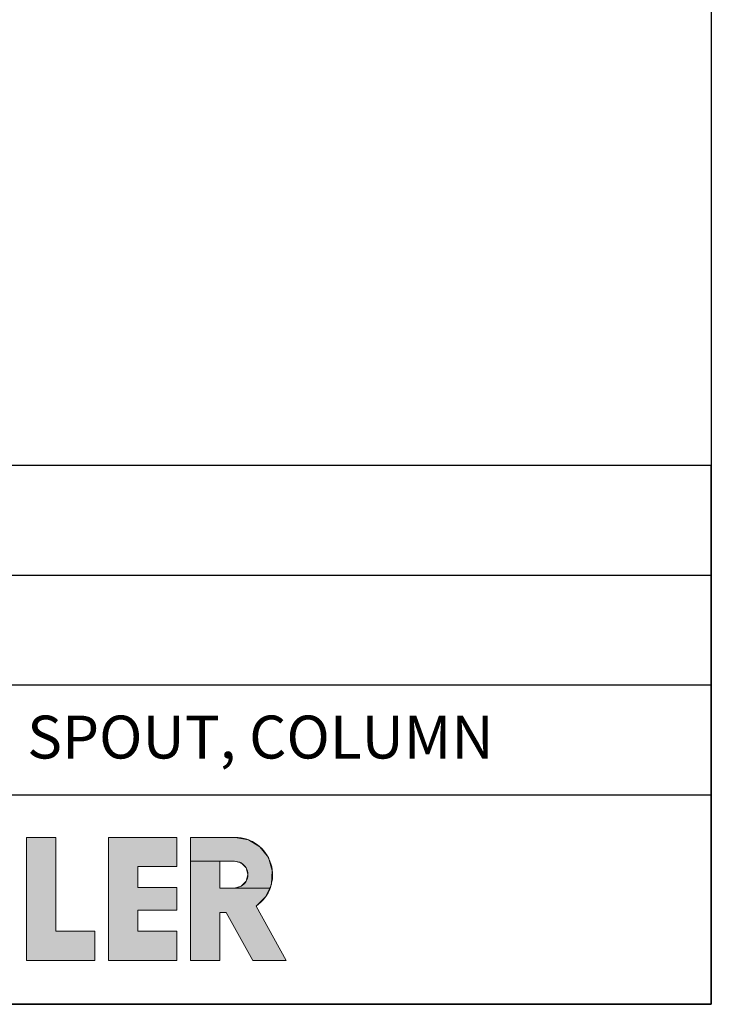
# Model space of a CAD drawing. Units: millimetres. Extents: x 72 to 9921, y -938 to 626.
# Drawn here: x 9679 to 9921, y -938 to -594 of the extents above; entities that cross this region are included whole.
import ezdxf

# ---------------------------------------------------------------- set-up
doc = ezdxf.new("R2010")
doc.units = ezdxf.units.MM
doc.header["$MEASUREMENT"] = 0
for name, color, linetype in [('Dimensions', 7, 'Continuous'), ('KOHLER', 7, 'Continuous'), ('Text', 7, 'Continuous')]:
    doc.layers.add(name, color=color, linetype=linetype)
doc.styles.get("Standard").update_dxf_attribs({"font": 'helr45w_0.ttf'})

msp = doc.modelspace()

# ---------------------------------------------------------------- hatches: boundary and pattern name
at = {"layer": 'KOHLER', "lineweight": 13}
h = msp.add_hatch(color=250, dxfattribs=at)
h.dxf.hatch_style = 2
h.paths.add_polyline_path([(9705.54, -922.46), (9681.7, -922.46), (9681.7, -879.54), (9691.92, -879.54), (9691.92, -912.23), (9705.54, -912.23)])
h = msp.add_hatch(color=250, dxfattribs=at)
h.dxf.hatch_style = 2
h.paths.add_polyline_path([(9734.15, -922.46), (9710.31, -922.46), (9710.31, -879.54), (9734.15, -879.54), (9734.15, -889.76), (9720.53, -889.76), (9720.53, -897.08), (9734.15, -897.08), (9734.15, -904.92), (9720.53, -904.92), (9720.53, -912.23), (9734.15, -912.23)])
h = msp.add_hatch(color=250, dxfattribs=at)
h.dxf.hatch_style = 2
h.paths.add_polyline_path([(9738.92, -887.86), (9738.92, -879.54), (9754.42, -879.54), (9759.08, -880.4), (9763.13, -882.86), (9766.05, -886.6), (9767.44, -891.13), (9767.13, -895.86), (9766.52, -897.21), (9754.24, -897.21), (9756.58, -896.59), (9758.29, -894.87), (9758.91, -892.54), (9758.29, -890.2), (9756.58, -888.48), (9754.24, -887.86), (9749.14, -887.86)])
h = msp.add_hatch(color=250, dxfattribs=at)
h.dxf.hatch_style = 2
h.paths.add_polyline_path([(9772.3, -922.46), (9760.61, -922.46), (9751.35, -905.77), (9749.14, -905.77), (9749.14, -922.46), (9738.92, -922.46), (9738.92, -887.86), (9749.14, -887.86), (9749.14, -897.21), (9754.24, -897.21), (9766.52, -897.21), (9765.16, -900.17), (9761.78, -903.5)])

# ---------------------------------------------------------------- linework, layer by layer
at = {"layer": 'Dimensions'}
for p, q in [((9406.94, -788.1), (9920.57, -788.1)), ((9406.94, -826.38), (9920.57, -826.38)), ((9406.94, -864.66), (9920.57, -864.66))]:
    msp.add_line(p, q, dxfattribs=at)
for points in [[(8509.84, -937.78), (8509.84, 63.94), (9920.57, 63.94), (9920.57, -937.78)], [(9406.94, -937.78), (9920.57, -937.78), (9920.57, -749.82), (9406.94, -749.82)]]:
    msp.add_lwpolyline(points, close=True, dxfattribs=at)
at = {"layer": 'KOHLER', "color": 250, "lineweight": 13}
for points in [[(9681.7, -879.54), (9681.7, -922.46)], [(9681.7, -879.54), (9691.92, -879.54)], [(9705.54, -922.46), (9681.7, -922.46), (9681.7, -879.54), (9691.92, -879.54), (9691.92, -912.23), (9705.54, -912.23), (9705.54, -922.46)], [(9705.54, -922.46), (9681.7, -922.46), (9681.7, -879.54), (9691.92, -879.54), (9691.92, -912.23), (9705.54, -912.23), (9705.54, -922.46)], [(9681.7, -879.54), (9691.92, -879.54)], [(9681.7, -879.54), (9681.7, -922.46)], [(9691.92, -912.23), (9691.92, -879.54)], [(9691.92, -912.23), (9691.92, -879.54)], [(9710.31, -879.54), (9710.31, -922.46)], [(9710.31, -879.54), (9734.15, -879.54)], [(9734.15, -922.46), (9710.31, -922.46), (9710.31, -879.54), (9734.15, -879.54), (9734.15, -889.76), (9720.53, -889.76), (9720.53, -897.08), (9734.15, -897.08), (9734.15, -904.92), (9720.53, -904.92), (9720.53, -912.23), (9734.15, -912.23), (9734.15, -922.46)], [(9734.15, -922.46), (9710.31, -922.46), (9710.31, -879.54), (9734.15, -879.54), (9734.15, -889.76), (9720.53, -889.76), (9720.53, -897.08), (9734.15, -897.08), (9734.15, -904.92), (9720.53, -904.92), (9720.53, -912.23), (9734.15, -912.23), (9734.15, -922.46)], [(9710.31, -879.54), (9734.15, -879.54)], [(9710.31, -879.54), (9710.31, -922.46)], [(9734.15, -889.76), (9734.15, -879.54)], [(9734.15, -889.76), (9734.15, -879.54)], [(9738.92, -922.46), (9738.92, -879.54)], [(9754.42, -879.54), (9738.92, -879.54)], [(9738.92, -887.86), (9738.92, -879.54), (9754.42, -879.54), (9759.08, -880.4), (9763.13, -882.86), (9766.05, -886.6), (9767.44, -891.13), (9767.13, -895.86), (9766.52, -897.21), (9754.24, -897.21), (9756.58, -896.59), (9758.29, -894.87), (9758.91, -892.54), (9758.29, -890.2), (9756.58, -888.48), (9754.24, -887.86), (9749.14, -887.86), (9738.92, -887.86)], [(9738.92, -887.86), (9738.92, -879.54), (9754.42, -879.54), (9759.08, -880.4), (9763.13, -882.86), (9766.05, -886.6), (9767.44, -891.13), (9767.13, -895.86), (9766.52, -897.21), (9754.24, -897.21), (9756.58, -896.59), (9758.29, -894.87), (9758.91, -892.54), (9758.29, -890.2), (9756.58, -888.48), (9754.24, -887.86), (9749.14, -887.86), (9738.92, -887.86)], [(9754.42, -879.54), (9738.92, -879.54)], [(9738.92, -922.46), (9738.92, -879.54)], [(9772.3, -922.46), (9760.61, -922.46), (9751.35, -905.77), (9749.14, -905.77), (9749.14, -922.46), (9738.92, -922.46), (9738.92, -887.86), (9749.14, -887.86), (9749.14, -897.21), (9754.24, -897.21), (9766.52, -897.21), (9765.16, -900.17), (9761.78, -903.5), (9772.3, -922.46)], [(9772.3, -922.46), (9760.61, -922.46), (9751.35, -905.77), (9749.14, -905.77), (9749.14, -922.46), (9738.92, -922.46), (9738.92, -887.86), (9749.14, -887.86), (9749.14, -897.21), (9754.24, -897.21), (9766.52, -897.21), (9765.16, -900.17), (9761.78, -903.5), (9772.3, -922.46)], [(9754.24, -887.86), (9749.14, -887.86)], [(9749.14, -887.86), (9749.14, -897.21)], [(9754.24, -887.86), (9749.14, -887.86)], [(9749.14, -887.86), (9749.14, -897.21)], [(9720.53, -889.76), (9734.15, -889.76)], [(9720.53, -889.76), (9734.15, -889.76)], [(9720.53, -897.08), (9720.53, -889.77)], [(9720.53, -897.08), (9720.53, -889.77)], [(9720.53, -897.08), (9734.15, -897.08)], [(9720.53, -897.08), (9734.15, -897.08)], [(9734.15, -897.08), (9734.15, -904.92)], [(9734.15, -897.08), (9734.15, -904.92)], [(9754.24, -897.21), (9749.14, -897.21)], [(9754.24, -897.21), (9749.14, -897.21)], [(9720.53, -904.92), (9720.53, -912.23)], [(9720.53, -904.92), (9734.15, -904.92)], [(9720.53, -904.92), (9734.15, -904.92)], [(9720.53, -904.92), (9720.53, -912.23)], [(9749.14, -905.77), (9749.14, -922.46)], [(9749.14, -905.77), (9751.35, -905.77)], [(9749.14, -905.77), (9751.35, -905.77)], [(9749.14, -905.77), (9749.14, -922.46)], [(9760.61, -922.46), (9751.35, -905.77)], [(9760.61, -922.46), (9751.35, -905.77)], [(9761.78, -903.5), (9772.3, -922.46)], [(9761.78, -903.5), (9772.3, -922.46)], [(9691.92, -912.23), (9705.54, -912.23)], [(9691.92, -912.23), (9705.54, -912.23)], [(9705.54, -912.23), (9705.54, -922.46)], [(9705.54, -912.23), (9705.54, -922.46)], [(9720.53, -912.23), (9734.15, -912.23)], [(9720.53, -912.23), (9734.15, -912.23)], [(9734.15, -912.23), (9734.15, -922.46)], [(9734.15, -912.23), (9734.15, -922.46)], [(9681.7, -922.46), (9705.54, -922.46)], [(9681.7, -922.46), (9705.54, -922.46)], [(9710.31, -922.46), (9734.15, -922.46)], [(9710.31, -922.46), (9734.15, -922.46)], [(9738.92, -922.46), (9749.14, -922.46)], [(9738.92, -922.46), (9749.14, -922.46)], [(9760.61, -922.46), (9772.3, -922.46)], [(9760.61, -922.46), (9772.3, -922.46)]]:
    msp.add_lwpolyline(points, dxfattribs=at)
for points in [[(9754.42, -879.54), (9760.18, -879.54), (9765.26, -883.3), (9766.95, -888.8)], [(9754.42, -879.54), (9760.18, -879.54), (9765.26, -883.3), (9766.95, -888.8)], [(9754.24, -887.86), (9755.91, -887.86), (9757.45, -888.75), (9758.29, -890.2)], [(9754.24, -887.86), (9755.91, -887.86), (9757.45, -888.75), (9758.29, -890.2)], [(9766.95, -888.8), (9768.64, -894.31), (9766.55, -900.27), (9761.78, -903.5)], [(9766.95, -888.8), (9768.64, -894.3), (9766.55, -900.27), (9761.78, -903.5)], [(9758.29, -890.2), (9759.12, -891.65), (9759.12, -893.43), (9758.29, -894.87)], [(9758.29, -890.2), (9759.12, -891.64), (9759.12, -893.43), (9758.29, -894.87)], [(9758.29, -894.87), (9757.45, -896.32), (9755.91, -897.21), (9754.24, -897.21)], [(9758.29, -894.87), (9757.45, -896.32), (9755.91, -897.21), (9754.24, -897.21)]]:
    msp.add_open_spline(points, degree=3, dxfattribs=at)

# ---------------------------------------------------------------- texts
at = {"layer": 'Text', "insert": (9550.85, -852.03), "char_height": 14.9625, "attachment_point": 7}
msp.add_mtext('{\\fHelvetica|b1|i0|c0|p34;WIDESPREAD SPOUT, COLUMN}', dxfattribs=at)

doc.saveas('drawing.dxf')
